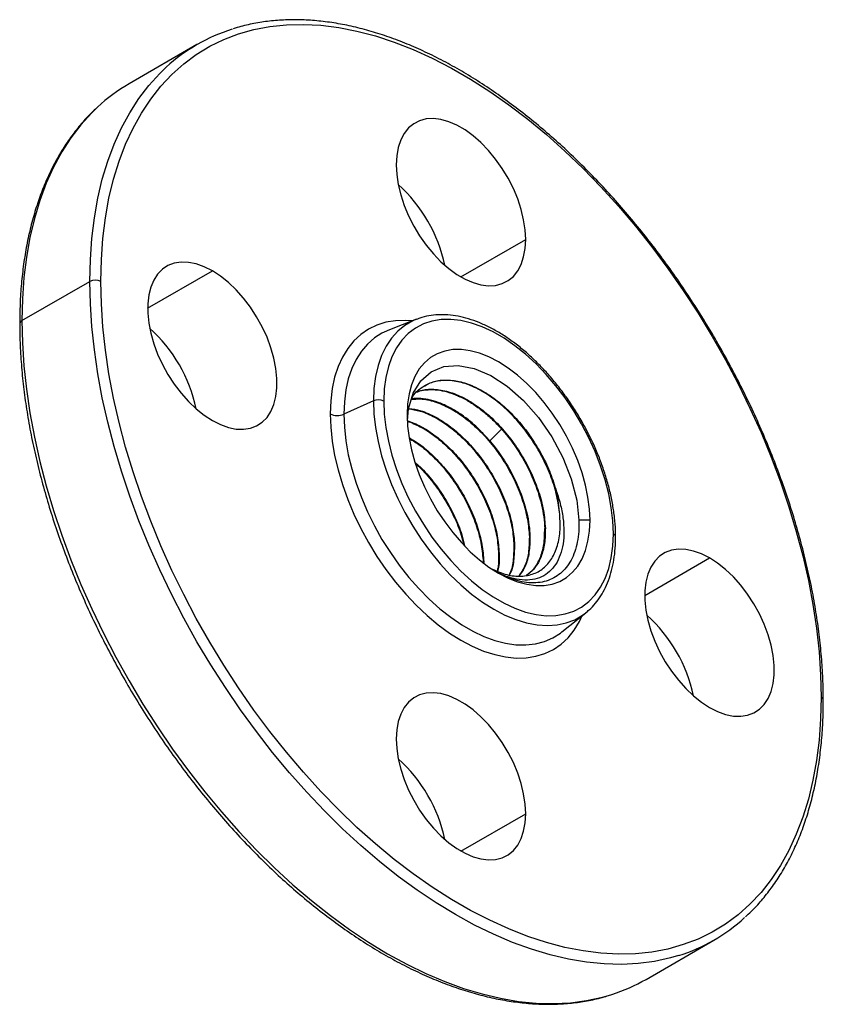
# Model space of a CAD drawing. Extents: x 1.2 to 29.5, y 7.4 to 20.3.
# Drawn here: x 1.2 to 3.9, y 8.8 to 12.1 of the extents above; entities that cross this region are included whole.
import ezdxf

# ---------------------------------------------------------------- set-up
doc = ezdxf.new("R2010")
doc.units = 0
doc.header["$MEASUREMENT"] = 0
doc.layers.get('0').update_dxf_attribs({"linetype": 'CONTINUOUS'})

msp = doc.modelspace()

# ---------------------------------------------------------------- linework, layer by layer
at = {"color": 7, "linetype": 'Continuous'}
for p, q in [((1.8214, 12.028), (1.5916, 11.8954)), ((2.7149, 11.2417), (2.9341, 11.3683)), ((1.6543, 11.1355), (1.8735, 11.262)), ((1.2291, 11.0941), (1.4589, 11.2268)), ((2.5641, 11.0984), (2.4678, 11.0606)), ((2.4678, 11.0606), (2.463, 11.0586)), ((2.4188, 10.8222), (2.3186, 10.777)), ((2.8122, 10.6872), (2.8548, 10.7292)), ((3.1518, 10.4179), (3.1144, 10.4179)), ((3.0006, 10.3911), (2.9986, 10.3901)), ((2.8964, 10.3347), (2.8944, 10.3336)), ((2.9485, 10.3629), (2.9465, 10.3618)), ((2.8443, 10.3064), (2.8423, 10.3053)), ((2.7922, 10.2782), (2.7902, 10.2771)), ((2.7922, 10.2782), (2.7918, 10.2711)), ((3.3372, 10.164), (3.5564, 10.2905)), ((3.0568, 10.0404), (3.1376, 10.1049)), ((2.7149, 9.2984), (2.9341, 9.4249)), ((3.3415, 8.8642), (3.5713, 8.9969))]:
    msp.add_line(p, q, dxfattribs=at)
at = {"color": 7, "linetype": 'Continuous', "flags": 128}
for points in [[(1.496, 11.2268), (1.4978, 11.3007), (1.5029, 11.3724), (1.5116, 11.4417), (1.5236, 11.5084), (1.539, 11.5723), (1.5577, 11.6333), (1.5797, 11.691), (1.605, 11.7455), (1.6333, 11.7965), (1.6648, 11.8439), (1.6992, 11.8876), (1.7365, 11.9274), (1.7766, 11.9632), (1.8193, 11.9949), (1.8646, 12.0225), (1.9123, 12.0458), (1.9622, 12.0648), (2.0143, 12.0794), (2.0684, 12.0896), (2.1243, 12.0953), (2.1819, 12.0967), (2.241, 12.0935), (2.3014, 12.0859), (2.363, 12.0739), (2.4256, 12.0574), (2.4891, 12.0367), (2.5531, 12.0116), (2.6177, 11.9823), (2.6825, 11.9489), (2.7474, 11.9114), (2.8122, 11.87), (2.8767, 11.8248), (2.9408, 11.7759), (3.0042, 11.7235), (3.0668, 11.6676), (3.1284, 11.6085), (3.1888, 11.5463), (3.2479, 11.4812), (3.3055, 11.4134), (3.3614, 11.3431), (3.4155, 11.2705), (3.4676, 11.1957), (3.5176, 11.1191), (3.5652, 11.0407), (3.6105, 10.9609), (3.6532, 10.8798), (3.6933, 10.7977), (3.7306, 10.7149), (3.765, 10.6315), (3.7965, 10.5478), (3.8249, 10.464), (3.8501, 10.3804), (3.8721, 10.2972), (3.8908, 10.2146), (3.9062, 10.1329), (3.9183, 10.0524), (3.9269, 9.9731), (3.9321, 9.8954), (3.9338, 9.8195)], [(1.4589, 11.2268), (1.4606, 11.3006), (1.4657, 11.3722), (1.4742, 11.4415), (1.486, 11.5083), (1.5011, 11.5723), (1.5195, 11.6334), (1.5411, 11.6914), (1.5659, 11.7462), (1.5938, 11.7977), (1.6247, 11.8456), (1.6586, 11.8898), (1.6952, 11.9303), (1.7176, 11.9518)], [(1.4851, 11.8166), (1.4654, 11.7976), (1.4287, 11.7571), (1.3949, 11.7129), (1.364, 11.665), (1.3361, 11.6136), (1.3113, 11.5588), (1.2897, 11.5007), (1.2713, 11.4396), (1.2561, 11.3756), (1.2443, 11.3089), (1.2359, 11.2396), (1.2308, 11.1679), (1.2291, 11.0941)], [(2.9341, 11.3683), (2.9324, 11.401), (2.9272, 11.4352), (2.9187, 11.4704), (2.907, 11.5059), (2.8923, 11.5412), (2.8747, 11.5759), (2.8546, 11.6092), (2.8324, 11.6408), (2.8082, 11.67), (2.7827, 11.6965), (2.756, 11.7198), (2.7287, 11.7395), (2.7011, 11.7554), (2.6738, 11.7672), (2.6472, 11.7747), (2.6216, 11.7778), (2.5975, 11.7764), (2.5752, 11.7705), (2.5551, 11.7604), (2.5376, 11.746), (2.5228, 11.7277), (2.5111, 11.7057), (2.5026, 11.6804), (2.4974, 11.6521), (2.4957, 11.6214)], [(2.4957, 11.6214), (2.4974, 11.5887), (2.5026, 11.5545), (2.5111, 11.5193), (2.5228, 11.4838), (2.5376, 11.4484), (2.5551, 11.4138), (2.5752, 11.3805), (2.5975, 11.3489), (2.6216, 11.3197), (2.6472, 11.2932), (2.6738, 11.2699), (2.7011, 11.2502), (2.7287, 11.2343), (2.756, 11.2225), (2.7827, 11.215), (2.8082, 11.2119), (2.8324, 11.2133), (2.8546, 11.2191), (2.8747, 11.2293), (2.8923, 11.2437), (2.907, 11.262), (2.9187, 11.284), (2.9272, 11.3093), (2.9324, 11.3376), (2.9341, 11.3683)], [(1.8735, 11.262), (1.846, 11.2759), (1.8189, 11.2856), (1.7928, 11.2909), (1.7679, 11.2917), (1.7446, 11.2881), (1.7234, 11.2801), (1.7046, 11.2678), (1.6884, 11.2514), (1.6751, 11.2312), (1.665, 11.2075), (1.6581, 11.1807), (1.6547, 11.1511), (1.6547, 11.1193), (1.6581, 11.0858), (1.665, 11.051), (1.6751, 11.0156), (1.6884, 10.9801), (1.7046, 10.9451), (1.7234, 10.911), (1.7446, 10.8785), (1.7679, 10.8481), (1.7928, 10.8201), (1.8189, 10.7952), (1.846, 10.7736), (1.8735, 10.7558)], [(1.8735, 10.7558), (1.9009, 10.7419), (1.928, 10.7323), (1.9542, 10.727), (1.9791, 10.7261), (2.0023, 10.7298), (2.0235, 10.7378), (2.0424, 10.7501), (2.0585, 10.7664), (2.0718, 10.7866), (2.0819, 10.8103), (2.0888, 10.8372), (2.0922, 10.8667), (2.0922, 10.8985), (2.0888, 10.932), (2.0819, 10.9668), (2.0718, 11.0022), (2.0585, 11.0377), (2.0424, 11.0728), (2.0235, 11.1068), (2.0023, 11.1393), (1.9791, 11.1698), (1.9542, 11.1977), (1.928, 11.2226), (1.9009, 11.2442), (1.8735, 11.262)], [(3.4519, 8.9446), (3.4237, 8.9365), (3.3703, 8.925), (3.3151, 8.9178), (3.2581, 8.9149), (3.1997, 8.9165), (3.1398, 8.9224), (3.0787, 8.9327), (3.0166, 8.9473), (2.9536, 8.9662), (2.8899, 8.9893), (2.8257, 9.0166), (2.7611, 9.0481), (2.6964, 9.0835), (2.6316, 9.1228), (2.567, 9.166), (2.5028, 9.2128), (2.4391, 9.2632), (2.3761, 9.3171), (2.314, 9.3742), (2.2529, 9.4344), (2.193, 9.4976), (2.1346, 9.5635), (2.0776, 9.6321), (2.0224, 9.7031), (1.969, 9.7763), (1.9176, 9.8515), (1.8683, 9.9285), (1.8214, 10.0071), (1.7768, 10.0872), (1.7347, 10.1683), (1.6952, 10.2505), (1.6586, 10.3333), (1.6247, 10.4166), (1.5938, 10.5002), (1.5659, 10.5838), (1.5411, 10.6673), (1.5195, 10.7503), (1.5011, 10.8326), (1.486, 10.9141), (1.4742, 10.9945), (1.4657, 11.0735), (1.4606, 11.151), (1.4589, 11.2268)], [(3.9338, 9.8195), (3.9321, 9.7456), (3.9269, 9.6739), (3.9183, 9.6046), (3.9062, 9.5379), (3.8908, 9.474), (3.8721, 9.4131), (3.8501, 9.3553), (3.8249, 9.3008), (3.7965, 9.2498), (3.765, 9.2024), (3.7306, 9.1587), (3.6933, 9.1189), (3.6532, 9.0831), (3.6105, 9.0514), (3.5652, 9.0238), (3.5176, 9.0005), (3.4676, 8.9816), (3.4155, 8.9669), (3.3614, 8.9567), (3.3055, 8.951), (3.2479, 8.9497), (3.1888, 8.9528), (3.1284, 8.9604), (3.0668, 8.9724), (3.0042, 8.9889), (2.9408, 9.0096), (2.8767, 9.0347), (2.8122, 9.064), (2.7474, 9.0974), (2.6825, 9.1349), (2.6177, 9.1763), (2.5531, 9.2215), (2.4891, 9.2704), (2.4256, 9.3228), (2.363, 9.3787), (2.3014, 9.4378), (2.241, 9.5), (2.1819, 9.5651), (2.1243, 9.6329), (2.0684, 9.7032), (2.0143, 9.7758), (1.9622, 9.8506), (1.9123, 9.9273), (1.8646, 10.0056), (1.8193, 10.0854), (1.7766, 10.1665), (1.7365, 10.2486), (1.6992, 10.3314), (1.6648, 10.4148), (1.6333, 10.4985), (1.605, 10.5823), (1.5797, 10.6659), (1.5577, 10.7491), (1.539, 10.8317), (1.5236, 10.9134), (1.5116, 10.994), (1.5029, 11.0732), (1.4978, 11.1509), (1.496, 11.2268)], [(2.5647, 11.0986), (2.5516, 11.093), (2.525, 11.0776), (2.501, 11.0581), (2.4798, 11.0345), (2.4615, 11.0071), (2.4463, 10.9762), (2.4343, 10.9419), (2.4257, 10.9046), (2.4205, 10.8646), (2.4188, 10.8222)], [(1.2291, 11.0941), (1.2308, 11.0184), (1.2359, 10.9409), (1.2443, 10.8618), (1.2561, 10.7814), (1.2713, 10.6999), (1.2897, 10.6176), (1.3113, 10.5346), (1.3361, 10.4512), (1.364, 10.3675), (1.3949, 10.284), (1.4287, 10.2006), (1.4654, 10.1178), (1.5049, 10.0357), (1.5469, 9.9545), (1.5915, 9.8745), (1.6385, 9.7959), (1.6878, 9.7188), (1.7392, 9.6436), (1.7926, 9.5704), (1.8478, 9.4994), (1.9048, 9.4309), (1.9632, 9.3649), (2.0231, 9.3017), (2.0842, 9.2415), (2.1463, 9.1844), (2.2093, 9.1306), (2.273, 9.0802), (2.3372, 9.0333), (2.4018, 8.9902), (2.4665, 8.9508), (2.5313, 8.9154), (2.5959, 8.884), (2.6601, 8.8567), (2.7238, 8.8335), (2.7868, 8.8146), (2.8489, 8.8), (2.91, 8.7897), (2.9699, 8.7838), (3.0283, 8.7823), (3.0853, 8.7851), (3.1405, 8.7923), (3.1939, 8.8038), (3.226, 8.8132)], [(2.5497, 11.0927), (2.5279, 11.0944), (2.4936, 11.0936), (2.461, 11.0884), (2.4304, 11.0789), (2.4019, 11.0653), (2.3758, 11.0474), (2.3523, 11.0256), (2.3316, 11), (2.3138, 10.9707), (2.299, 10.9381), (2.2874, 10.9023), (2.279, 10.8636), (2.274, 10.8223), (2.2723, 10.7787)], [(3.2309, 10.3723), (3.2291, 10.4159), (3.2238, 10.4612), (3.2151, 10.5078), (3.203, 10.5551), (3.1877, 10.6029), (3.1692, 10.6505), (3.1477, 10.6977), (3.1235, 10.744), (3.0967, 10.7889), (3.0676, 10.8321), (3.0365, 10.8731), (3.0037, 10.9117), (2.9693, 10.9474), (2.9338, 10.9799), (2.8975, 11.009), (2.8607, 11.0343), (2.8237, 11.0556), (2.7869, 11.0728), (2.7506, 11.0857), (2.7151, 11.0942), (2.6807, 11.0981), (2.6479, 11.0975), (2.6167, 11.0924), (2.5877, 11.0828), (2.5609, 11.0688), (2.5367, 11.0505), (2.5152, 11.028), (2.4967, 11.0017), (2.4814, 10.9718), (2.4693, 10.9384), (2.4605, 10.9019), (2.4553, 10.8627), (2.4535, 10.821)], [(2.463, 11.0586), (2.4477, 11.0514), (2.4218, 11.0351), (2.3984, 11.0147), (2.3778, 10.9905), (2.36, 10.9626), (2.3452, 10.9313), (2.3337, 10.8968), (2.3253, 10.8594), (2.3203, 10.8193), (2.3186, 10.777)], [(3.1518, 10.4179), (3.1501, 10.4562), (3.145, 10.4961), (3.1367, 10.5371), (3.125, 10.5788), (3.1103, 10.6206), (3.0927, 10.6622), (3.0723, 10.703), (3.0494, 10.7427), (3.0242, 10.7808), (2.997, 10.8169), (2.9681, 10.8506), (2.9379, 10.8814), (2.9066, 10.9092), (2.8746, 10.9335), (2.8422, 10.9542), (2.8098, 10.9709), (2.7778, 10.9835), (2.7465, 10.9919), (2.7163, 10.996), (2.6874, 10.9956), (2.6602, 10.9909), (2.635, 10.9819), (2.6121, 10.9687), (2.5917, 10.9514), (2.5741, 10.9302), (2.5593, 10.9053), (2.5477, 10.8771), (2.5393, 10.8458), (2.5343, 10.8118), (2.5326, 10.7754)], [(2.5343, 10.7552), (2.5379, 10.7957), (2.5537, 10.848), (2.5794, 10.8902), (2.6143, 10.9207), (2.657, 10.9382), (2.706, 10.942), (2.7595, 10.9318), (2.8156, 10.908), (2.8719, 10.8715), (2.9266, 10.8235), (2.9774, 10.7658), (3.0224, 10.7007), (3.0599, 10.6306), (3.0885, 10.5583), (3.1069, 10.4864), (3.1144, 10.4179), (3.1144, 10.4179)], [(2.4188, 10.8222), (2.4205, 10.7779), (2.4257, 10.7319), (2.4343, 10.6846), (2.4463, 10.6365), (2.4615, 10.5881), (2.4798, 10.5396), (2.501, 10.4915), (2.525, 10.4442), (2.5516, 10.3981), (2.5806, 10.3537), (2.6116, 10.3112), (2.6444, 10.2712), (2.6788, 10.2338), (2.7145, 10.1994), (2.7511, 10.1683), (2.7883, 10.1408), (2.8259, 10.1171), (2.8635, 10.0974), (2.9007, 10.0819), (2.9373, 10.0707), (2.973, 10.064), (3.0074, 10.0616), (3.0402, 10.0638), (3.0712, 10.0704), (3.1002, 10.0815), (3.1267, 10.0968), (3.1376, 10.1049)], [(2.4535, 10.821), (2.4553, 10.7773), (2.4605, 10.732), (2.4693, 10.6855), (2.4814, 10.6381), (2.4967, 10.5904), (2.5152, 10.5427), (2.5367, 10.4956), (2.5609, 10.4493), (2.5877, 10.4044), (2.6167, 10.3612), (2.6479, 10.3201), (2.6807, 10.2816), (2.7151, 10.2459), (2.7506, 10.2134), (2.7869, 10.1843), (2.8237, 10.159), (2.8607, 10.1376), (2.8975, 10.1204), (2.9338, 10.1076), (2.9693, 10.0991), (3.0037, 10.0951), (3.0365, 10.0957), (3.0676, 10.1009), (3.0967, 10.1105), (3.1235, 10.1245), (3.1477, 10.1428), (3.1692, 10.1652), (3.1877, 10.1915), (3.203, 10.2215), (3.2151, 10.2549), (3.2238, 10.2914), (3.2291, 10.3306), (3.2309, 10.3723)], [(2.2723, 10.7787), (2.274, 10.7332), (2.279, 10.686), (2.2874, 10.6377), (2.299, 10.5885), (2.3138, 10.5387), (2.3316, 10.4889), (2.3523, 10.4393), (2.3758, 10.3903), (2.4019, 10.3424), (2.4304, 10.2959), (2.461, 10.251), (2.4936, 10.2083), (2.5279, 10.1679), (2.5635, 10.1302), (2.6004, 10.0956), (2.6381, 10.0642), (2.6763, 10.0362), (2.7149, 10.012), (2.7535, 9.9917), (2.7918, 9.9754), (2.8295, 9.9633), (2.8663, 9.9555), (2.902, 9.9519), (2.9362, 9.9527), (2.9688, 9.9579), (2.9994, 9.9674), (3.0279, 9.9811), (3.054, 9.9989), (3.0775, 10.0207), (3.0982, 10.0463), (3.1161, 10.0756), (3.1255, 10.0953)], [(2.3186, 10.777), (2.3203, 10.7328), (2.3253, 10.687), (2.3337, 10.6399), (2.3452, 10.592), (2.36, 10.5437), (2.3778, 10.4953), (2.3984, 10.4472), (2.4218, 10.3998), (2.4477, 10.3535), (2.476, 10.3087), (2.5063, 10.2658), (2.5385, 10.2249), (2.5723, 10.1866), (2.6075, 10.1511), (2.6436, 10.1187), (2.6805, 10.0897), (2.7179, 10.0643), (2.7554, 10.0426), (2.7928, 10.0249), (2.8297, 10.0113), (2.8658, 10.002), (2.901, 9.9969), (2.9348, 9.9962), (2.967, 9.9998), (2.9973, 10.0078), (3.0256, 10.02), (3.0515, 10.0363), (3.0568, 10.0404)], [(2.5326, 10.7754), (2.5343, 10.737), (2.5393, 10.6971), (2.5477, 10.6561), (2.5593, 10.6145), (2.5741, 10.5727), (2.5917, 10.5311), (2.6121, 10.4902), (2.635, 10.4505), (2.6602, 10.4124), (2.6874, 10.3764), (2.7163, 10.3427), (2.7465, 10.3118), (2.7778, 10.2841), (2.8098, 10.2597), (2.8422, 10.2391), (2.8746, 10.2224), (2.9066, 10.2097), (2.9379, 10.2014), (2.9681, 10.1973), (2.997, 10.1976), (3.0242, 10.2023), (3.0494, 10.2113), (3.0723, 10.2246), (3.0927, 10.2419), (3.1103, 10.2631), (3.125, 10.2879), (3.1367, 10.3162), (3.145, 10.3475), (3.1501, 10.3815), (3.1518, 10.4179)], [(3.5564, 10.2905), (3.5289, 10.3044), (3.5019, 10.314), (3.4757, 10.3193), (3.4508, 10.3202), (3.4275, 10.3166), (3.4063, 10.3085), (3.3875, 10.2962), (3.3713, 10.2799), (3.358, 10.2597), (3.3479, 10.236), (3.3411, 10.2091), (3.3376, 10.1796), (3.3376, 10.1478), (3.3411, 10.1143), (3.3479, 10.0795), (3.358, 10.0441), (3.3713, 10.0086), (3.3875, 9.9735), (3.4063, 9.9395), (3.4275, 9.907), (3.4508, 9.8765), (3.4757, 9.8486), (3.5019, 9.8237), (3.5289, 9.8021), (3.5564, 9.7843)], [(3.5564, 9.7843), (3.5838, 9.7704), (3.6109, 9.7607), (3.6371, 9.7555), (3.662, 9.7546), (3.6852, 9.7582), (3.7064, 9.7662), (3.7253, 9.7785), (3.7414, 9.7949), (3.7547, 9.8151), (3.7648, 9.8388), (3.7717, 9.8657), (3.7751, 9.8952), (3.7751, 9.927), (3.7717, 9.9605), (3.7648, 9.9953), (3.7547, 10.0307), (3.7414, 10.0662), (3.7253, 10.1012), (3.7064, 10.1353), (3.6852, 10.1678), (3.662, 10.1982), (3.6371, 10.2262), (3.6109, 10.2511), (3.5838, 10.2727), (3.5564, 10.2905)], [(2.9341, 9.4249), (2.9324, 9.4577), (2.9272, 9.4919), (2.9187, 9.527), (2.907, 9.5625), (2.8923, 9.5979), (2.8747, 9.6325), (2.8546, 9.6658), (2.8324, 9.6974), (2.8082, 9.7266), (2.7827, 9.7531), (2.756, 9.7764), (2.7287, 9.7962), (2.7011, 9.812), (2.6738, 9.8238), (2.6472, 9.8313), (2.6216, 9.8344), (2.5975, 9.833), (2.5752, 9.8272), (2.5551, 9.817), (2.5376, 9.8026), (2.5228, 9.7843), (2.5111, 9.7623), (2.5026, 9.737), (2.4974, 9.7087), (2.4957, 9.678)], [(2.4957, 9.678), (2.4974, 9.6453), (2.5026, 9.6111), (2.5111, 9.5759), (2.5228, 9.5404), (2.5376, 9.5051), (2.5551, 9.4704), (2.5752, 9.4371), (2.5975, 9.4056), (2.6216, 9.3763), (2.6472, 9.3498), (2.6738, 9.3265), (2.7011, 9.3068), (2.7287, 9.2909), (2.756, 9.2791), (2.7827, 9.2716), (2.8082, 9.2686), (2.8324, 9.2699), (2.8546, 9.2758), (2.8747, 9.2859), (2.8923, 9.3003), (2.907, 9.3186), (2.9187, 9.3406), (2.9272, 9.366), (2.9324, 9.3942), (2.9341, 9.4249)]]:
    msp.add_lwpolyline(points, dxfattribs=at)
at = {"color": 7, "linetype": 'Continuous'}
for centre, radius, start, end in [((2.1165, 11.5168), 0.5902, 107.3219, 132.5199), ((1.8878, 11.3831), 0.5917, 120.0337, 132.8907), ((2.1649, 11.1773), 0.5062, 11.8486, 48.1461), ((1.4775, 11.191), 0.0403, 62.6097, 117.3903), ((1.234, 11.0825), 0.0126, 112.7377, 175.9567), ((1.3232, 10.6913), 0.5064, 11.8569, 48.1377), ((2.4348, 10.7846), 0.0409, 62.8577, 113.0979), ((2.2972, 10.8272), 0.0546, 242.8577, 293.0979), ((2.5942, 10.4093), 0.4561, 4.6235, 14.5752), ((3.2258, 10.3605), 0.0128, 4.544, 66.7617), ((3.0061, 9.7197), 0.5064, 11.8569, 48.1377), ((3.9283, 9.8075), 0.0132, 5.7107, 65.624), ((2.1649, 9.2339), 0.5062, 11.8486, 48.1461), ((3.2762, 9.5081), 0.5902, 287.3219, 312.5199), ((3.0456, 9.3778), 0.5927, 287.7192, 299.9469)]:
    msp.add_arc(centre, radius, start, end, dxfattribs=at)
for points, knots in [([(3.9415, 9.8088), (3.9414, 9.8214), (3.9411, 9.8577), (3.9384, 9.9192), (3.9322, 9.9935), (3.923, 10.0691), (3.9107, 10.1458), (3.8955, 10.2233), (3.8773, 10.3016), (3.8563, 10.3803), (3.8324, 10.4594), (3.8057, 10.5386), (3.7763, 10.6177), (3.7443, 10.6965), (3.7098, 10.7749), (3.6727, 10.8527), (3.6333, 10.9296), (3.5916, 11.0055), (3.5478, 11.0802), (3.5018, 11.1535), (3.4539, 11.2253), (3.4041, 11.2953), (3.3526, 11.3634), (3.2995, 11.4294), (3.2449, 11.4932), (3.189, 11.5546), (3.1319, 11.6135), (3.0737, 11.6697), (3.0146, 11.723), (2.9546, 11.7734), (2.894, 11.8207), (2.833, 11.8649), (2.7715, 11.9057), (2.7098, 11.9431), (2.6481, 11.977), (2.5864, 12.0072), (2.525, 12.0338), (2.464, 12.0567), (2.4035, 12.0757), (2.3437, 12.0909), (2.2847, 12.1021), (2.2267, 12.1094), (2.1699, 12.1127), (2.1143, 12.1121), (2.0602, 12.1075), (2.0078, 12.0987), (1.9692, 12.0899), (1.9487, 12.0829), (1.9445, 12.0814)], [0, 0, 0, 0, 0.011784, 0.034145, 0.056504, 0.07886, 0.101212, 0.12356, 0.145904, 0.168244, 0.190581, 0.212914, 0.235244, 0.257572, 0.279898, 0.302222, 0.324545, 0.346868, 0.36919, 0.391512, 0.413835, 0.436159, 0.458485, 0.480813, 0.503143, 0.525477, 0.547813, 0.570154, 0.592499, 0.614848, 0.637203, 0.659562, 0.681926, 0.704294, 0.726666, 0.749041, 0.771417, 0.79379, 0.816158, 0.838515, 0.860857, 0.883178, 0.90547, 0.927728, 0.949944, 0.972115, 0.994241, 1, 1, 1, 1]), ([(1.4822, 11.8139), (1.4767, 11.8089), (1.4584, 11.7926), (1.43, 11.761), (1.3969, 11.7195), (1.3665, 11.6745), (1.3388, 11.6263), (1.3139, 11.575), (1.2919, 11.5208), (1.2727, 11.4638), (1.2565, 11.4041), (1.2433, 11.3418), (1.2331, 11.2772), (1.226, 11.2104), (1.2221, 11.1458), (1.2216, 11.1028), (1.2214, 11.0834)], [0, 0, 0, 0, 0.032199, 0.107003, 0.181929, 0.256998, 0.332218, 0.407583, 0.483081, 0.558692, 0.634395, 0.710168, 0.785991, 0.861848, 0.937724, 1, 1, 1, 1]), ([(3.2386, 10.3615), (3.2385, 10.3689), (3.2382, 10.3901), (3.2354, 10.4264), (3.2291, 10.4704), (3.2198, 10.5153), (3.2075, 10.5607), (3.1924, 10.6063), (3.1746, 10.6517), (3.1542, 10.6966), (3.1313, 10.7406), (3.1063, 10.7836), (3.0791, 10.825), (3.0501, 10.8648), (3.0194, 10.9025), (2.9872, 10.9378), (2.9538, 10.9706), (2.9194, 11.0006), (2.8843, 11.0275), (2.8486, 11.0511), (2.8126, 11.0712), (2.7766, 11.0877), (2.7408, 11.1004), (2.7055, 11.1091), (2.671, 11.1138), (2.6376, 11.1144), (2.6058, 11.1107), (2.5814, 11.1052), (2.5685, 11.0997), (2.565, 11.0982)], [0, 0, 0, 0, 0.020489, 0.059233, 0.097955, 0.136646, 0.175304, 0.213932, 0.252534, 0.291117, 0.329688, 0.368255, 0.406825, 0.445404, 0.484, 0.522621, 0.561276, 0.599969, 0.638709, 0.677496, 0.716328, 0.755193, 0.794055, 0.832856, 0.871516, 0.909939, 0.948031, 0.985742, 1, 1, 1, 1]), ([(1.2214, 11.0834), (1.2215, 11.0709), (1.2218, 11.0345), (1.2245, 10.973), (1.2307, 10.8987), (1.2399, 10.8231), (1.2522, 10.7464), (1.2674, 10.6689), (1.2856, 10.5906), (1.3066, 10.5119), (1.3305, 10.4328), (1.3572, 10.3537), (1.3866, 10.2745), (1.4186, 10.1957), (1.4531, 10.1173), (1.4902, 10.0396), (1.5296, 9.9626), (1.5713, 9.8867), (1.6151, 9.812), (1.6611, 9.7387), (1.709, 9.667), (1.7588, 9.5969), (1.8103, 9.5288), (1.8634, 9.4628), (1.9179, 9.399), (1.9739, 9.3376), (2.031, 9.2787), (2.0892, 9.2225), (2.1483, 9.1692), (2.2083, 9.1188), (2.2689, 9.0715), (2.3299, 9.0273), (2.3914, 8.9865), (2.4531, 8.9491), (2.5148, 8.9153), (2.5764, 8.885), (2.6379, 8.8584), (2.6989, 8.8355), (2.7594, 8.8165), (2.8192, 8.8013), (2.8782, 8.7901), (2.9362, 8.7828), (2.993, 8.7795), (3.0486, 8.7802), (3.1027, 8.7847), (3.1551, 8.7935), (3.195, 8.8027), (3.2168, 8.8102), (3.2224, 8.8121)], [0, 0, 0, 0, 0.011763, 0.034084, 0.056403, 0.078718, 0.101031, 0.123339, 0.145643, 0.167943, 0.190239, 0.212533, 0.234823, 0.257111, 0.279396, 0.301681, 0.323964, 0.346246, 0.368528, 0.390811, 0.413094, 0.435378, 0.457664, 0.479951, 0.502242, 0.524535, 0.546832, 0.569132, 0.591437, 0.613746, 0.636061, 0.65838, 0.680704, 0.703032, 0.725364, 0.747699, 0.770034, 0.792367, 0.814695, 0.837013, 0.859315, 0.881595, 0.903848, 0.926065, 0.948242, 0.970373, 0.992459, 1, 1, 1, 1]), ([(2.5486, 10.8313), (2.5513, 10.8358), (2.5616, 10.8529), (2.5874, 10.8728), (2.6248, 10.8898), (2.668, 10.8946), (2.7149, 10.8881), (2.764, 10.8703), (2.8137, 10.8418), (2.8624, 10.8036), (2.9083, 10.7572), (2.9501, 10.704), (2.9861, 10.6461), (3.0159, 10.5852), (3.029, 10.5444), (3.0356, 10.5241)], [0, 0, 0, 0, 0.0283, 0.109194, 0.190103, 0.271027, 0.351966, 0.432919, 0.513887, 0.594869, 0.675866, 0.756878, 0.837904, 0.918945, 1, 1, 1, 1]), ([(3.0488, 10.4461), (3.0458, 10.4663), (3.0398, 10.5067), (3.0189, 10.5707), (2.9901, 10.6342), (2.9535, 10.6952), (2.9107, 10.7512), (2.8631, 10.8001), (2.8126, 10.8402), (2.7608, 10.8698), (2.7097, 10.8879), (2.6614, 10.8934), (2.6193, 10.8881), (2.5969, 10.8752), (2.5869, 10.8694)], [0, 0, 0, 0, 0.084717, 0.169418, 0.254104, 0.338773, 0.423426, 0.508064, 0.592686, 0.677291, 0.761881, 0.846455, 0.931013, 1, 1, 1, 1]), ([(2.565, 10.8513), (2.571, 10.8539), (2.5903, 10.8622), (2.629, 10.8627), (2.6787, 10.8533), (2.7308, 10.8307), (2.7828, 10.7969), (2.8329, 10.7528), (2.8792, 10.7004), (2.92, 10.6416), (2.9538, 10.5786), (2.9792, 10.5142), (2.9961, 10.4502), (2.9991, 10.4108), (3.0006, 10.3911)], [0, 0, 0, 0, 0.039919, 0.127116, 0.214329, 0.301559, 0.388805, 0.476069, 0.563349, 0.650645, 0.737959, 0.825289, 0.912636, 1, 1, 1, 1]), ([(2.5674, 10.8533), (2.5674, 10.8534), (2.5761, 10.8572), (2.5962, 10.86), (2.6272, 10.8609), (2.6601, 10.8555), (2.6942, 10.8447), (2.7289, 10.8285), (2.7635, 10.8072), (2.7976, 10.7811), (2.8307, 10.751), (2.8512, 10.7279), (2.8615, 10.7164)], [0, 0, 0, 0, 0.000208, 0.11124, 0.222285, 0.333344, 0.444418, 0.555506, 0.666608, 0.777725, 0.888855, 1, 1, 1, 1]), ([(2.5473, 10.8268), (2.5572, 10.8279), (2.5822, 10.8307), (2.6268, 10.8205), (2.6783, 10.7987), (2.73, 10.7649), (2.7798, 10.7212), (2.8258, 10.6691), (2.8664, 10.6106), (2.9, 10.5481), (2.9252, 10.4841), (2.942, 10.4205), (2.945, 10.3814), (2.9465, 10.3618)], [0, 0, 0, 0, 0.062196, 0.155895, 0.249612, 0.343347, 0.4371, 0.530871, 0.624661, 0.718469, 0.812294, 0.906138, 1, 1, 1, 1]), ([(2.8122, 10.6872), (2.8019, 10.6987), (2.7815, 10.7217), (2.7486, 10.7516), (2.7148, 10.7775), (2.6803, 10.7987), (2.6458, 10.8148), (2.6119, 10.8257), (2.5794, 10.8304), (2.558, 10.8314), (2.5482, 10.8294), (2.548, 10.8293)], [0, 0, 0, 0, 0.124782, 0.249547, 0.374297, 0.499031, 0.623748, 0.74845, 0.873135, 0.997804, 1, 1, 1, 1]), ([(2.5379, 10.7954), (2.5507, 10.7935), (2.5798, 10.789), (2.6279, 10.7673), (2.6792, 10.7342), (2.7287, 10.6907), (2.7744, 10.6389), (2.8147, 10.5808), (2.8482, 10.5187), (2.8732, 10.4551), (2.89, 10.3919), (2.8929, 10.353), (2.8944, 10.3336)], [0, 0, 0, 0, 0.080891, 0.182935, 0.284999, 0.387082, 0.489186, 0.591309, 0.693452, 0.795615, 0.897797, 1, 1, 1, 1]), ([(2.5383, 10.7969), (2.5516, 10.7949), (2.5812, 10.7904), (2.6298, 10.7685), (2.6811, 10.7354), (2.7307, 10.6918), (2.7764, 10.6401), (2.8167, 10.582), (2.8501, 10.5198), (2.8752, 10.4562), (2.892, 10.393), (2.8949, 10.3541), (2.8964, 10.3347)], [0, 0, 0, 0, 0.083793, 0.185515, 0.287257, 0.389018, 0.490799, 0.592599, 0.69442, 0.79626, 0.89812, 1, 1, 1, 1]), ([(2.5326, 10.756), (2.5481, 10.75), (2.5805, 10.7375), (2.6304, 10.7044), (2.6795, 10.6614), (2.725, 10.6099), (2.7651, 10.5522), (2.7983, 10.4904), (2.8233, 10.4272), (2.8399, 10.3644), (2.8429, 10.3257), (2.8443, 10.3064)], [0, 0, 0, 0, 0.103083, 0.215121, 0.327181, 0.439263, 0.551366, 0.663492, 0.775639, 0.887809, 1, 1, 1, 1]), ([(2.5326, 10.754), (2.5475, 10.7482), (2.5792, 10.736), (2.6284, 10.7032), (2.6776, 10.6602), (2.723, 10.6087), (2.7631, 10.551), (2.7963, 10.4893), (2.8213, 10.426), (2.8379, 10.3633), (2.8409, 10.3246), (2.8423, 10.3053)], [0, 0, 0, 0, 0.09924, 0.211758, 0.324298, 0.43686, 0.549444, 0.66205, 0.774678, 0.887328, 1, 1, 1, 1]), ([(2.8615, 10.7164), (2.8816, 10.6926), (2.9003, 10.6668), (2.9334, 10.6127), (2.9479, 10.5845), (2.9718, 10.5275), (2.9811, 10.4987), (2.9942, 10.4428), (2.9979, 10.4156), (2.9986, 10.3901)], [0, 0, 0, 0, 0.25, 0.25, 0.5, 0.5, 0.75, 0.75, 1, 1, 1, 1]), ([(2.5392, 10.6981), (2.5526, 10.69), (2.5829, 10.6715), (2.6284, 10.6306), (2.6736, 10.5798), (2.7135, 10.5223), (2.7465, 10.461), (2.7713, 10.3981), (2.7878, 10.3358), (2.7908, 10.2974), (2.7922, 10.2782)], [0, 0, 0, 0, 0.1016393, 0.2299009, 0.3581877, 0.4864997, 0.6148369, 0.7431994, 0.8715871, 1, 1, 1, 1]), ([(2.5398, 10.6953), (2.5524, 10.6876), (2.5818, 10.6696), (2.6264, 10.6294), (2.6717, 10.5786), (2.7115, 10.5212), (2.7445, 10.4599), (2.7693, 10.397), (2.7858, 10.3347), (2.7888, 10.2963), (2.7902, 10.2771)], [0, 0, 0, 0, 0.095807, 0.224901, 0.354021, 0.483166, 0.612336, 0.741532, 0.870753, 1, 1, 1, 1]), ([(2.8122, 10.6872), (2.8322, 10.6637), (2.8508, 10.638), (2.8837, 10.5843), (2.8981, 10.5561), (2.9218, 10.4995), (2.9312, 10.4709), (2.9441, 10.4153), (2.9478, 10.3883), (2.9485, 10.3629)], [0, 0, 0, 0, 0.25, 0.25, 0.5, 0.5, 0.75, 0.75, 1, 1, 1, 1]), ([(2.5596, 10.614), (2.5653, 10.6091), (2.5873, 10.5904), (2.6221, 10.5492), (2.6619, 10.4926), (2.6944, 10.4316), (2.7169, 10.3773), (2.7245, 10.3448), (2.7274, 10.3326)], [0, 0, 0, 0, 0.071436, 0.273331, 0.475266, 0.677242, 0.879257, 1, 1, 1, 1]), ([(2.5613, 10.6096), (2.5658, 10.6057), (2.5865, 10.588), (2.6201, 10.548), (2.66, 10.4915), (2.6923, 10.4305), (2.7143, 10.3777), (2.7217, 10.3467), (2.7242, 10.3361)], [0, 0, 0, 0, 0.057923, 0.26617, 0.474459, 0.682789, 0.89116, 1, 1, 1, 1]), ([(3.0356, 10.5241), (3.0411, 10.5075), (3.0522, 10.4742), (3.0612, 10.4259), (3.0646, 10.3799), (3.0615, 10.3376), (3.0521, 10.3001), (3.0367, 10.2683), (3.0154, 10.2432), (2.9888, 10.2255), (2.9574, 10.2159), (2.922, 10.2146), (2.8834, 10.2224), (2.8502, 10.2345), (2.83, 10.2469), (2.8237, 10.2508)], [0, 0, 0, 0, 0.075976, 0.1527077, 0.2301952, 0.3084386, 0.3874378, 0.4671929, 0.5477041, 0.6289713, 0.7109947, 0.7937741, 0.8773098, 0.9616018, 1, 1, 1, 1]), ([(2.8158, 10.2554), (2.8319, 10.2481), (2.8655, 10.2329), (2.9134, 10.2268), (2.9576, 10.2333), (2.9949, 10.2538), (3.0238, 10.2868), (3.043, 10.3312), (3.0526, 10.3844), (3.0501, 10.4255), (3.0488, 10.4461)], [0, 0, 0, 0, 0.117926, 0.245409, 0.372402, 0.498903, 0.624914, 0.750434, 0.875462, 1, 1, 1, 1]), ([(3.1144, 10.4179), (3.1144, 10.405), (3.1145, 10.3791), (3.1094, 10.3437), (3.1008, 10.3113), (3.0882, 10.2826), (3.072, 10.2579), (3.0523, 10.2376), (3.0295, 10.2221), (3.0039, 10.2116), (2.9757, 10.2061), (2.9453, 10.2059), (2.9133, 10.2109), (2.88, 10.2214), (2.8525, 10.2331), (2.8362, 10.243), (2.8314, 10.2459)], [0, 0, 0, 0, 0.073584, 0.147317, 0.221199, 0.295232, 0.369413, 0.443744, 0.518225, 0.592856, 0.667635, 0.742565, 0.817644, 0.892872, 0.96825, 1, 1, 1, 1]), ([(2.9368, 10.2326), (2.9454, 10.2392), (2.9643, 10.2537), (2.984, 10.2894), (2.9974, 10.335), (2.9982, 10.3717), (2.9986, 10.3901)], [0, 0, 0, 0, 0.2162529, 0.4775512, 0.7388003, 1, 1, 1, 1]), ([(3.0006, 10.3911), (3.0003, 10.3735), (2.9996, 10.3382), (2.9873, 10.2938), (2.968, 10.257), (2.9488, 10.241), (2.9394, 10.233)], [0, 0, 0, 0, 0.25116, 0.502365, 0.753616, 1, 1, 1, 1]), ([(2.8944, 10.3336), (2.8938, 10.3154), (2.8926, 10.2792), (2.8856, 10.2462), (2.8782, 10.2341), (2.8782, 10.234)], [0, 0, 0, 0, 0.498185, 0.996467, 1, 1, 1, 1]), ([(2.8964, 10.3347), (2.8958, 10.3165), (2.8947, 10.2802), (2.8874, 10.2468), (2.8797, 10.2343), (2.8794, 10.2338)], [0, 0, 0, 0, 0.489815, 0.979725, 1, 1, 1, 1]), ([(2.9465, 10.3618), (2.9461, 10.3434), (2.9452, 10.3065), (2.9327, 10.2614), (2.9177, 10.2395), (2.9107, 10.2292)], [0, 0, 0, 0, 0.345602, 0.69127, 1, 1, 1, 1]), ([(2.9485, 10.3629), (2.9481, 10.3445), (2.9472, 10.3076), (2.9345, 10.2619), (2.9192, 10.2397), (2.9119, 10.229)], [0, 0, 0, 0, 0.341603, 0.683272, 1, 1, 1, 1]), ([(3.1368, 10.105), (3.141, 10.1081), (3.1531, 10.1174), (3.1706, 10.1366), (3.1892, 10.162), (3.2049, 10.1907), (3.2178, 10.2224), (3.2277, 10.2569), (3.2346, 10.2938), (3.238, 10.3289), (3.2384, 10.3521), (3.2386, 10.3615)], [0, 0, 0, 0, 0.06207, 0.181073, 0.300766, 0.421495, 0.543354, 0.666218, 0.789835, 0.913928, 1, 1, 1, 1]), ([(2.8423, 10.3053), (2.8427, 10.2865), (2.8431, 10.2653), (2.8381, 10.2484), (2.8376, 10.2466)], [0, 0, 0, 0, 0.891864, 1, 1, 1, 1]), ([(2.8443, 10.3064), (2.8446, 10.2876), (2.845, 10.2658), (2.8398, 10.2484), (2.8391, 10.246)], [0, 0, 0, 0, 0.863316, 1, 1, 1, 1]), ([(3.6778, 9.0757), (3.6843, 9.0815), (3.7035, 9.0987), (3.7329, 9.1312), (3.766, 9.1727), (3.7964, 9.2177), (3.8241, 9.2659), (3.849, 9.3172), (3.871, 9.3714), (3.8902, 9.4284), (3.9064, 9.4882), (3.9196, 9.5504), (3.9298, 9.615), (3.9369, 9.6818), (3.9408, 9.7465), (3.9413, 9.7894), (3.9415, 9.8088)], [0, 0, 0, 0, 0.03762, 0.112005, 0.186512, 0.26116, 0.335958, 0.410902, 0.485977, 0.561164, 0.636443, 0.711791, 0.78719, 0.862622, 0.938073, 1, 1, 1, 1])]:
    msp.add_open_spline(points, degree=3, knots=knots, dxfattribs=at)

doc.saveas('drawing.dxf')
